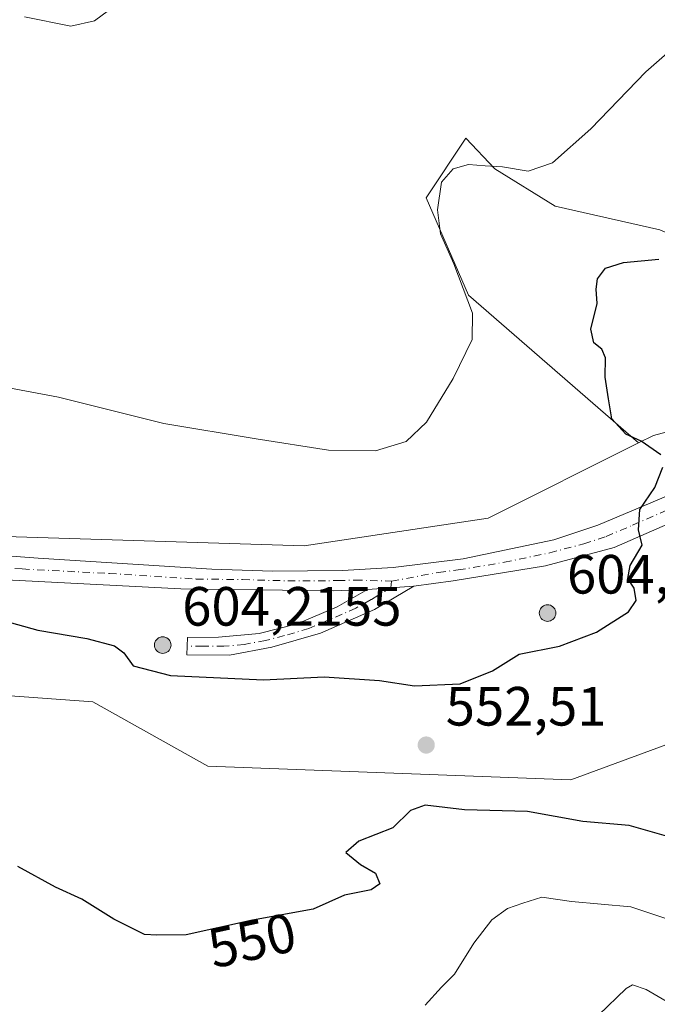
# Model space of a CAD drawing. Units: metres. Extents: x 611193 to 614652, y 4708501 to 4710870.
# Drawn here: x 611600 to 611715, y 4708856 to 4709034 of the extents above; entities that cross this region are included whole.
import ezdxf
from ezdxf.enums import TextEntityAlignment as Align

# ---------------------------------------------------------------- set-up
doc = ezdxf.new("R2010")
doc.units = ezdxf.units.M
doc.header["$MEASUREMENT"] = 0
doc.linetypes.add('DGN Style 4', pattern=[2.6384748266838614, 1.318413404963828, -0.6592067024819142, 0.001648016756204785, -0.6592067024819142])
for name, color, linetype, lineweight in [('Aerogenerador Cxs', 7, 'Continuous', 0), ('Arbolado forestal CxS', 92, 'Continuous', 0), ('Camino Cxs', 7, 'Continuous', 0), ('Camino eje', 30, 'DGN Style 4', 13), ('Cultivos herbáceos CxS', 92, 'Continuous', 0), ('Curva de nivel maestra', 30, 'Continuous', 30), ('Curva de nivel normal', 30, 'Continuous', 0), ('Instalación de energía eléctrica Cxs', 135, 'Continuous', 0), ('Matorral CxS', 135, 'Continuous', 0), ('Núcleo urbano CxS', 7, 'Continuous', 0), ('Pista no pavimentada Cxs', 111, 'Continuous', 0), ('Pista no pavimentada eje', 91, 'DGN Style 4', 0), ('Punto de cota en construcción elevada', 7, 'Continuous', 0), ('Punto de cota en terreno', 7, 'Continuous', 0), ('Rótulo de curva de nivel directora', 7, 'Continuous', 0), ('Rótulo de punto de cota en construcción', 7, 'Continuous', 0), ('Rótulo de punto de cota en terreno', 7, 'Continuous', 0)]:
    doc.layers.add(name, color=color, linetype=linetype, lineweight=lineweight)
doc.styles.add('Style-Arial', font='txt')

# ---------------------------------------------------------------- blocks, each defined once
blk = doc.blocks.new('*U12')
at = {"layer": 'Cultivos herbáceos CxS', "color": 92, "linetype": 'Continuous', "lineweight": 0}
blk.add_polyline3d([(611715.8082999998, 4708996.364900001, 548.6018999999942), (611696.8302999996, 4709000.6231, 546.4630999999936), (611685.9225000005, 4709007.443299999, 545.0433000000048), (611680.6606999999, 4709012.9965, 543.3736999999965), (611673.4751000004, 4709002.154100001, 543.4428000000044), (611681.1441000003, 4708984.531300001, 545.252800000002), (611711.9341000002, 4708957.747099999, 550.084600000002), (611684.7039000001, 4708944.1281, 547.9296999999933), (611651.3945000004, 4708939.135299999, 546.8508000000002), (611597.2659, 4708940.798900001, 547.9582999999984)], dxfattribs=at)
blk = doc.blocks.new('5PATER')
at = {"layer": 'Punto de cota en terreno', "linetype": 'Continuous', "lineweight": 0}
h = blk.add_hatch(color=51, dxfattribs=at)
edge = h.paths.add_edge_path()
edge.add_ellipse((0, 0), major_axis=(-0.1095731443231308, -0.1110710700762829), ratio=0.9994222409660322, start_angle=0, end_angle=360)
blk = doc.blocks.new('5PANOT')
at = {"layer": 'Punto de cota en terreno', "linetype": 'Continuous', "lineweight": 0}
h = blk.add_hatch(color=1, dxfattribs=at)
edge = h.paths.add_edge_path()
edge.add_arc((0, 0), 0.1559999991919335, 270, 630)

msp = doc.modelspace()

# ---------------------------------------------------------------- linework, layer by layer
at = {"layer": 'Aerogenerador Cxs', "color": 7, "linetype": 'Continuous', "lineweight": 0}
for points in [[(611695.4699999997, 4708928.430000001, 574.9643000000069), (611695.7304999996, 4708928.407199999, 575.9885000000068), (611695.983, 4708928.339500001, 577.2449999999953), (611696.2199999997, 4708928.229, 578.7231999999931), (611696.4342, 4708928.079100001, 580.3978000000062), (611696.6190999999, 4708927.894200001, 582.2296999999963), (611696.7690000003, 4708927.680000001, 584.1622999999963), (611696.8794999998, 4708927.443, 585.6373000000021), (611696.9472000003, 4708927.190500001, 585.3582000000024), (611696.9699999997, 4708926.930000001, 584.8650000000052), (611696.9472000003, 4708926.669500001, 584.1849999999977), (611696.8794999998, 4708926.416999999, 583.3510999999999), (611696.7690000003, 4708926.180000001, 582.3990000000049), (611696.6190999999, 4708925.9658, 581.3657999999997), (611696.4342, 4708925.780900001, 580.2866999999969), (611696.2199999997, 4708925.630999999, 579.1949000000022), (611695.983, 4708925.520500001, 578.1189000000013), (611695.7304999996, 4708925.4528, 577.0840999999928), (611695.4699999997, 4708925.430000001, 576.1107000000047), (611695.2094999999, 4708925.4528, 575.2165999999997), (611694.9570000004, 4708925.520500001, 574.417100000006), (611694.7199999997, 4708925.630999999, 573.7253999999957), (611694.5058000004, 4708925.780900001, 573.1546999999991), (611694.3208999997, 4708925.9658, 572.7183999999979), (611694.1710000001, 4708926.180000001, 572.429999999993), (611694.0604999998, 4708926.416999999, 572.3019000000058), (611693.9928000001, 4708926.669500001, 572.3457999999955), (611693.9699999997, 4708926.930000001, 572.5715000000055), (611693.9928000001, 4708927.190500001, 572.9839999999967), (611694.0604999998, 4708927.443, 573.5828000000038), (611694.1710000001, 4708927.680000001, 573.4192000000039), (611694.3208999997, 4708927.894200001, 573.1662000000069), (611694.5058000004, 4708928.079100001, 573.1113000000041), (611694.7199999997, 4708928.229, 573.2562999999936), (611694.9570000004, 4708928.339500001, 573.6070000000036), (611695.2094999999, 4708928.407199999, 574.1726999999955)], [(611625.7400000002, 4708922.619999999, 576.6438999999956), (611626.0005000001, 4708922.597200001, 577.4158000000025), (611626.2529999996, 4708922.5295, 578.4220000000059), (611626.4900000002, 4708922.419, 579.2056000000011), (611626.7041999997, 4708922.269099999, 579.8078999999998), (611626.8891000003, 4708922.084200001, 580.3787000000011), (611627.039, 4708921.869999999, 580.9005000000034), (611627.1495000003, 4708921.632999999, 581.3510999999999), (611627.2171999998, 4708921.3805, 581.7044000000024), (611627.2400000002, 4708921.119999999, 581.9327000000048), (611627.2171999998, 4708920.8595, 582.0099999999948), (611627.1495000003, 4708920.607000001, 581.9147999999988), (611627.039, 4708920.369999999, 581.6334000000061), (611626.8891000003, 4708920.1558, 581.1621000000014), (611626.7041999997, 4708919.970899999, 580.5080000000017), (611626.4900000002, 4708919.821000001, 579.6912000000011), (611626.2529999996, 4708919.7105, 578.7431999999973), (611626.0005000001, 4708919.6428, 577.7056000000011), (611625.7400000002, 4708919.619999999, 576.626099999994), (611625.4795000004, 4708919.6428, 575.556899999996), (611625.2270000001, 4708919.7105, 574.5497999999934), (611624.9900000002, 4708919.821000001, 573.6515999999974), (611624.7758, 4708919.970899999, 572.9024000000063), (611624.5909000002, 4708920.1558, 572.3315000000002), (611624.4409999996, 4708920.369999999, 571.9567999999999), (611624.3305000003, 4708920.607000001, 571.7822000000015), (611624.2627999998, 4708920.8595, 571.800700000007), (611624.2400000002, 4708921.119999999, 571.9953999999998), (611624.2627999998, 4708921.3805, 572.3411000000051), (611624.3305000003, 4708921.632999999, 572.8080999999949), (611624.4409999996, 4708921.869999999, 573.3656000000046), (611624.5909000002, 4708922.084200001, 573.9839000000065), (611624.7758, 4708922.269099999, 574.6380000000064), (611624.9900000002, 4708922.419, 575.307799999995), (611625.2270000001, 4708922.5295, 575.8175999999949), (611625.4795000004, 4708922.597200001, 576.1119000000035)]]:
    msp.add_polyline3d(points, close=True, dxfattribs=at)
for points in [[(611695.4699999997, 4708928.430000001, 574.9643000000069), (611695.7303999999, 4708928.407199999, 575.988200000007), (611695.983, 4708928.339600001, 577.244399999996), (611696.2199999997, 4708928.2291, 578.7225999999937), (611696.4342, 4708928.079100001, 580.3978000000062), (611696.619, 4708927.894200001, 582.2293000000063), (611696.7690000003, 4708927.680000001, 584.1622999999963), (611696.8794999998, 4708927.4431, 585.6374999999971), (611696.9472000003, 4708927.190500001, 585.3582000000024), (611696.9699999997, 4708926.930000001, 584.8650000000052), (611696.9472000003, 4708926.669600001, 584.1852000000072), (611696.8794999998, 4708926.416999999, 583.3510999999999), (611696.7690000003, 4708926.180000001, 582.3990000000049), (611696.619, 4708925.9658, 581.3654999999999), (611696.4342, 4708925.780999999, 580.2869000000064), (611696.2199999997, 4708925.630999999, 579.1949000000022), (611695.983, 4708925.520500001, 578.1189000000013), (611695.7303999999, 4708925.4528, 577.0837000000029), (611695.4699999997, 4708925.430000001, 576.1107000000047), (611695.2094999999, 4708925.4528, 575.2165999999997), (611694.9568999996, 4708925.520500001, 574.4168000000063), (611694.7199999997, 4708925.630999999, 573.7253999999957), (611694.5058000004, 4708925.780999999, 573.1548000000039), (611694.3208999997, 4708925.9658, 572.7183999999979), (611694.1709000003, 4708926.180000001, 572.4296000000032), (611694.0603999998, 4708926.416999999, 572.3015000000014), (611693.9928000001, 4708926.669600001, 572.3459000000003), (611693.9699999997, 4708926.930000001, 572.5715000000055), (611693.9928000001, 4708927.190500001, 572.9839999999967), (611694.0603999998, 4708927.4431, 573.5825000000041), (611694.1709000003, 4708927.680000001, 573.4187999999995), (611694.3208999997, 4708927.894200001, 573.1662000000069), (611694.5058000004, 4708928.079100001, 573.1113000000041), (611694.7199999997, 4708928.2291, 573.2559000000037), (611694.9568999996, 4708928.339600001, 573.6061999999947), (611695.2094999999, 4708928.407199999, 574.1726999999955), (611695.4699999997, 4708928.430000001, 574.9643000000069)], [(611625.7400000002, 4708922.619999999, 576.6438999999956), (611626.0004000004, 4708922.597200001, 577.4155000000028), (611626.2529999996, 4708922.5296, 578.4214999999967), (611626.4900000002, 4708922.4191, 579.2056000000011), (611626.7041999997, 4708922.269099999, 579.8078999999998), (611626.8890000005, 4708922.084200001, 580.3784000000014), (611627.039, 4708921.869999999, 580.9005000000034), (611627.1495000003, 4708921.633099999, 581.3510999999999), (611627.2171999998, 4708921.3805, 581.7044000000024), (611627.2400000002, 4708921.119999999, 581.9327000000048), (611627.2171999998, 4708920.8596, 582.0099000000046), (611627.1495000003, 4708920.607000001, 581.9147999999988), (611627.039, 4708920.369999999, 581.6334000000061), (611626.8890000005, 4708920.1558, 581.1616999999969), (611626.7041999997, 4708919.971000001, 580.5078999999969), (611626.4900000002, 4708919.821000001, 579.6912000000011), (611626.2529999996, 4708919.7105, 578.7431999999973), (611626.0004000004, 4708919.6428, 577.7051999999967), (611625.7400000002, 4708919.619999999, 576.626099999994), (611625.4795000004, 4708919.6428, 575.556899999996), (611625.2269000001, 4708919.7105, 574.5494000000035), (611624.9900000002, 4708919.821000001, 573.6515999999974), (611624.7758, 4708919.971000001, 572.9024000000063), (611624.5909000002, 4708920.1558, 572.3315000000002), (611624.4408999998, 4708920.369999999, 571.9563999999956), (611624.3304000003, 4708920.607000001, 571.781799999997), (611624.2627999998, 4708920.8596, 571.8007999999973), (611624.2400000002, 4708921.119999999, 571.9953999999998), (611624.2627999998, 4708921.3805, 572.3411000000051), (611624.3304000003, 4708921.633099999, 572.8078999999998), (611624.4408999998, 4708921.869999999, 573.3653000000049), (611624.5909000002, 4708922.084200001, 573.9839000000065), (611624.7758, 4708922.269099999, 574.6380000000064), (611624.9900000002, 4708922.4191, 575.3078999999998), (611625.2269000001, 4708922.5296, 575.8169000000053), (611625.4795000004, 4708922.597200001, 576.1119000000035), (611625.7400000002, 4708922.619999999, 576.6438999999956)]]:
    msp.add_polyline3d(points, dxfattribs=at)
at = {"layer": 'Arbolado forestal CxS', "color": 92, "linetype": 'Continuous', "lineweight": 0}
for points in [[(611497.0231, 4708844.8453, 531.2366000000038), (611481.8239000002, 4708885.022700001, 548.5975999999937), (611479.2631000001, 4708902.100500001, 553.7391999999963), (611477.2289000005, 4708911.737500001, 557.4961000000039), (611507.3333000002, 4708913.319300001, 557.9584999999934), (611533.1259000005, 4708914.678500001, 556.676099999997), (611550.8701, 4708915.612500001, 555.8267000000051), (611558.6611000003, 4708908.4123, 554.2140999999974), (611561.4581000004, 4708905.827299999, 553.0337000000001), (611590.6058999998, 4708912.4871, 551.6972999999998), (611613.0888999999, 4708910.819900001, 551.700800000006), (611633.9046999998, 4708899.1623, 551.9320000000008), (611678.8746999997, 4708897.4989, 551.876900000003), (611699.6948999995, 4708896.7247, 552.5647000000026), (611722.1741000004, 4708904.9901, 552.7446999999956)], [(611722.1741000004, 4708904.9901, 552.7446999999956), (611699.6948999995, 4708896.7247, 552.5647000000026), (611678.8746999997, 4708897.4989, 551.876900000003), (611633.9046999998, 4708899.1623, 551.9320000000008), (611613.0888999999, 4708910.819900001, 551.700800000006), (611590.6058999998, 4708912.4871, 551.6972999999998), (611561.4581000004, 4708905.827299999, 553.0337000000001), (611558.6611000003, 4708908.4123, 554.2140999999974), (611550.8701, 4708915.612500001, 555.8267000000051), (611533.1259000005, 4708914.678500001, 556.676099999997), (611507.3333000002, 4708913.319300001, 557.9584999999934), (611477.2289000005, 4708911.737500001, 557.4961000000039)]]:
    msp.add_polyline3d(points, dxfattribs=at)
at = {"layer": 'Camino Cxs', "color": 7, "linetype": 'Continuous', "lineweight": 0, "extrusion": (-0.02750382052271698, -0.002166172022100214, 0.9996193513310079), "elevation": -26475.39843770704, "flags": 128}
msp.add_lwpolyline([(-4646368.874492007, 979142.4142508558), (-4646368.874492007, 979150.8234020614)], dxfattribs=at)
at = {"layer": 'Camino Cxs', "color": 7, "linetype": 'Continuous', "lineweight": 0}
msp.add_polyline3d([(611662.8701, 4708931.170100001, 548.2309999999999), (611671.2500999998, 4708931.8301, 548.4630000000034), (611664.1401000004, 4708927.5701, 548.4064999999973), (611654.3201000001, 4708923.300100001, 549.2675000000017), (611645.5100999996, 4708920.7301, 549.658500000005), (611637.8201000001, 4708919.300100001, 550.3515000000043), (611630.1101000002, 4708919.350099999, 573.2243000000017), (611630.2001, 4708922.520099999, 577.1858999999968), (611635.8601000002, 4708922.5701, 558.6698999999935), (611643.2200999996, 4708923.200099999, 549.6263999999937), (611650.1201, 4708924.960100001, 549.5093999999954), (611657.3400999998, 4708928.0801, 548.8870000000024)], close=True, dxfattribs=at)
msp.add_polyline3d([(611671.2500999998, 4708931.8301, 548.4630000000034), (611664.1401000004, 4708927.5701, 548.4064999999973), (611654.3201000001, 4708923.300100001, 549.2675000000017), (611645.5100999996, 4708920.7301, 549.658500000005), (611637.8201000001, 4708919.300100001, 550.3515000000043), (611630.1101000002, 4708919.350099999, 573.2243000000017), (611630.2001, 4708922.520099999, 577.1858999999968), (611635.8601000002, 4708922.5701, 558.6698999999935), (611643.2200999996, 4708923.200099999, 549.6263999999937), (611650.1201, 4708924.960100001, 549.5093999999954), (611657.3400999998, 4708928.0801, 548.8870000000024), (611662.8701, 4708931.170100001, 548.2309999999999)], dxfattribs=at)
at = {"layer": 'Camino eje', "color": 30, "linetype": 'DGN Style 4', "lineweight": 13, "extrusion": (0.006362844137033849, 0.05080307426565968, 0.9986884208098368), "elevation": 243667.7246333619, "flags": 128}
msp.add_lwpolyline([(-21725.98217909643, -4742187.100339996), (-21725.98217909655, -4742185.865964558)], dxfattribs=at)
at = {"layer": 'Camino eje', "color": 30, "linetype": 'DGN Style 4', "lineweight": 13}
msp.add_polyline3d([(611667.0601000005, 4708931.5001, 548.3049000000028), (611663.5050999997, 4708929.370100001, 548.3178000000044), (611660.7401000002, 4708927.825099999, 548.5512000000017), (611655.8300999999, 4708925.690099999, 549.1429999999964), (611652.2200999996, 4708924.130100001, 549.5072999999975), (611647.8151000004, 4708922.845100001, 549.616200000004), (611644.3651000002, 4708921.965100001, 549.653999999995), (611640.5201000003, 4708921.2501, 550.2065000000002), (611636.8400999998, 4708920.9351, 553.2332000000024), (611632.9851000002, 4708920.960100001, 566.7627999999969), (611630.1551000001, 4708920.9351, 575.2054000000062)], dxfattribs=at)
at = {"layer": 'Cultivos herbáceos CxS', "color": 92, "linetype": 'Continuous', "lineweight": 0}
for points in [[(611768.3731000006, 4709119.682499999, 541.3392000000022), (611776.7368999999, 4709112.8255, 542.276199999993), (611779.2997000003, 4709081.589299999, 543.7856999999931), (611792.0323000001, 4709064.1931, 545.3641999999963), (611790.3492999999, 4709047.6721, 545.1445999999996), (611758.9993000003, 4709060.5385, 542.1573999999965), (611743.1848999998, 4709065.8749, 540.2829999999958), (611719.2578999996, 4709064.8803, 540.3022999999957), (611726.0263, 4709052.4429, 544.1410999999935), (611777.1898999996, 4709032.8871, 549.4934000000068), (611778.6646999996, 4709026.461300001, 550.0953000000009), (611767.2917, 4709013.0121, 550.2121000000043), (611753.8494999995, 4708999.5645, 550.396900000007), (611742.8542999999, 4708984.7985, 551.8074000000051), (611715.8082999998, 4708996.364900001, 548.6018999999942), (611696.8302999996, 4709000.6231, 546.4630999999936), (611685.9225000005, 4709007.443299999, 545.0433000000048), (611680.6606999999, 4709012.9965, 543.3736999999965), (611673.4751000004, 4709002.154100001, 543.4428000000044), (611681.1441000003, 4708984.531300001, 545.252800000002), (611711.9341000002, 4708957.747099999, 550.084600000002)], [(611521.7200999996, 4708955.7115, 554.0524000000005), (611545.0334999999, 4708951.108700001, 551.235400000005), (611597.2659, 4708940.798900001, 547.9582999999984), (611651.3945000004, 4708939.135299999, 546.8508000000002), (611684.7039000001, 4708944.1281, 547.9296999999933), (611711.9341000002, 4708957.747099999, 550.084600000002)]]:
    msp.add_polyline3d(points, dxfattribs=at)
at = {"layer": 'Curva de nivel maestra', "color": 30, "linetype": 'Continuous', "lineweight": 30, "elevation": 550, "flags": 128}
for points in [[(611715.9900000002, 4708955.610099999), (611712.4199999999, 4708958.100099999), (611709.6799999997, 4708959.360099999), (611707.1500000004, 4708962.100099999), (611706.5, 4708965.7301), (611705.9199999999, 4708969.6801), (611705.9600000001, 4708973.200099999), (611705.2999999998, 4708974.770099999), (611703.8799999999, 4708975.870100001), (611703.3399999999, 4708978.350099999), (611704.4500000002, 4708983.0101), (611704.2599999999, 4708985.620100001), (611704.54, 4708987.460100001), (611705.9699999997, 4708989.4301), (611709.25, 4708990.440099999), (611715.6699999999, 4708991.020099999)], [(611595.6699999999, 4708925.880100001), (611603.0800000001, 4708923.8201), (611611.9600000001, 4708922.300100001), (611617.0199999996, 4708921.020099999), (611618.6900000004, 4708919.700099999), (611620.3700000001, 4708917.380100001), (611627.1600000003, 4708915.620100001), (611643.9800000006, 4708914.8101), (611655.0099999999, 4708915.370100001), (611665.0099999999, 4708914.710100001), (611671.3399999999, 4708913.7501), (611679.6699999999, 4708914.110099999), (611685.5, 4708916.450099999), (611690.3399999999, 4708919.5101), (611697.6200000001, 4708920.9301), (611704.3200000003, 4708923.450099999), (611710.1200000001, 4708927.170100001), (611711.5499999998, 4708929.2301), (611711.1900000004, 4708931.460100001), (611710.0099999999, 4708933.170100001), (611710.4199999999, 4708935.550100001), (611712.6500000004, 4708939.2601), (611711.9500000002, 4708942.0101), (611712.1699999999, 4708945.6801), (611714.9299999997, 4708949.6801), (611716.3799999999, 4708953.360099999)], [(611720.4400000004, 4708885.540100001), (611710.2699999996, 4708888.450099999), (611701.9000000004, 4708889.170100001), (611691.8399999999, 4708891.0001), (611680.4400000004, 4708891.2501), (611673.2699999996, 4708892.120100001), (611670.6299999999, 4708891.1601), (611667.4500000002, 4708888.0001), (611661.2699999996, 4708885.630100001), (611658.9100000003, 4708883.5701), (611661.5899999999, 4708881.350099999), (611664.2999999998, 4708879.800100001), (611665.0999999996, 4708877.9001), (611663.5199999996, 4708876.790100001), (611658.6699999999, 4708875.840100001), (611653.0099999999, 4708873.3101), (611642.0099999999, 4708871.2601), (611630.0099999999, 4708868.6501), (611624.6699999999, 4708868.5801), (611622.4199999999, 4708868.720100001), (611620.5300000003, 4708869.6601), (611616.8600000005, 4708871.450099999), (611611.0999999996, 4708875.100099999), (611606.29, 4708877.290100001), (611599.4699999997, 4708881.0101)]]:
    msp.add_lwpolyline(points, dxfattribs=at)
at = {"layer": 'Curva de nivel normal', "color": 30, "linetype": 'Continuous', "lineweight": 0, "flags": 128}
for points, elevation in [([(611600.6699999999, 4709034.950099999), (611609.0999999996, 4709033.2601), (611613.3899999997, 4709034.210100001), (611618.4400000004, 4709038.0101)], 540), ([(611587.4800000006, 4708969.6801), (611606.8799999999, 4708966.050100001), (611625.9600000001, 4708961.270099999), (611642.6600000003, 4708958.5001), (611655.7800000003, 4708956.460100001), (611664.2999999998, 4708956.340100001), (611669.8499999996, 4708958.0001), (611673.54, 4708961.520099999), (611678.3499999996, 4708969.4101), (611681.7999999998, 4708976.470100001), (611681.9000000004, 4708981.2601), (611678.4900000002, 4708990.200099999), (611676.0599999996, 4708995.640100001), (611675.5199999996, 4709000.0101), (611676.2599999999, 4709004.9901), (611678.4000000004, 4709007.390100001), (611681.1699999999, 4709008.1801), (611684.2000000002, 4709007.950099999), (611687.29, 4709007.800100001), (611691.9900000002, 4709007.0001), (611696.3899999997, 4709008.4901), (611703.3300000001, 4709014.6801), (611713.2800000003, 4709025.0101), (611722.4800000006, 4709033.0101)], 545), ([(611720.1699999999, 4708870.5101), (611710.54, 4708873.6801), (611699.79, 4708874.700099999), (611694.4199999999, 4708875.450099999), (611690.9800000006, 4708874.390100001), (611688.2000000002, 4708873.4301), (611685.3499999996, 4708871.350099999), (611682.1100000005, 4708867.140100001), (611678.6399999997, 4708861.530099999), (611676.2699999996, 4708859.130100001), (611673.3200000003, 4708855.9101)], 545), ([(611722.7599999999, 4708853.2401), (611713.3399999999, 4708858.700099999), (611710.8600000005, 4708859.5601), (611709.7000000002, 4708858.9301), (611704.6799999997, 4708854.0801)], 540)]:
    msp.add_lwpolyline(points, dxfattribs=dict(at, elevation=elevation))
at = {"layer": 'Instalación de energía eléctrica Cxs', "color": 135, "linetype": 'Continuous', "lineweight": 0}
for points in [[(611597.2659, 4708940.798900001, 548.0647999999928), (611651.3945000004, 4708939.135299999, 547.1343000000053), (611684.7039000001, 4708944.1281, 548.1224999999977), (611711.9341000002, 4708957.747099999, 550.5571999999956), (611714.6785000004, 4708959.119700001, 551.0880999999936), (611748.0241, 4708968.064900001, 555.9765000000043)], [(611597.2659, 4708940.798900001, 548.0647999999928), (611651.3945000004, 4708939.135299999, 547.1343000000053), (611684.7039000001, 4708944.1281, 548.1224999999977), (611711.9341000002, 4708957.747099999, 550.5571999999956), (611714.6785000004, 4708959.119700001, 551.0880999999936), (611748.0241, 4708968.064900001, 555.9765000000043)], [(611722.1741000004, 4708904.9901, 554.2419999999984), (611699.6948999995, 4708896.7247, 556.3631000000023), (611678.8746999997, 4708897.4989, 555.738599999997), (611633.9046999998, 4708899.1623, 555.675700000007), (611613.0888999999, 4708910.819900001, 556.7565000000031), (611590.6058999998, 4708912.4871, 556.7082999999984)], [(611722.1741000004, 4708904.9901, 554.2419999999984), (611699.6948999995, 4708896.7247, 556.3631000000023), (611678.8746999997, 4708897.4989, 555.738599999997), (611633.9046999998, 4708899.1623, 555.675700000007), (611613.0888999999, 4708910.819900001, 556.7565000000031), (611590.6058999998, 4708912.4871, 556.7082999999984)]]:
    msp.add_polyline3d(points, dxfattribs=at)
at = {"layer": 'Matorral CxS', "color": 135, "linetype": 'Continuous', "lineweight": 0}
for points in [[(611768.3731000006, 4709119.682499999, 541.3392000000022), (611776.7368999999, 4709112.8255, 542.276199999993), (611779.2997000003, 4709081.589299999, 543.7856999999931), (611792.0323000001, 4709064.1931, 545.3641999999963), (611790.3492999999, 4709047.6721, 545.1445999999996), (611758.9993000003, 4709060.5385, 542.1573999999965), (611743.1848999998, 4709065.8749, 540.2829999999958), (611719.2578999996, 4709064.8803, 540.3022999999957), (611726.0263, 4709052.4429, 544.1410999999935), (611777.1898999996, 4709032.8871, 549.4934000000068), (611778.6646999996, 4709026.461300001, 550.0953000000009), (611767.2917, 4709013.0121, 550.2121000000043), (611753.8494999995, 4708999.5645, 550.396900000007), (611742.8542999999, 4708984.7985, 551.8074000000051), (611715.8082999998, 4708996.364900001, 548.6018999999942), (611696.8302999996, 4709000.6231, 546.4630999999936), (611685.9225000005, 4709007.443299999, 545.0433000000048), (611680.6606999999, 4709012.9965, 543.3736999999965), (611673.4751000004, 4709002.154100001, 543.4428000000044), (611681.1441000003, 4708984.531300001, 545.252800000002), (611711.9341000002, 4708957.747099999, 550.084600000002)], [(611964.3712999999, 4709015.2941, 572.7189000000071), (611951.1743000001, 4709007.413899999, 571.7670999999973), (611914.2691000003, 4708985.377900001, 567.9072000000015), (611886.4285000004, 4708968.755899999, 566.1781000000046), (611857.9077000003, 4708960.7817, 567.0106999999989), (611822.9484999999, 4708961.236300001, 565.6437000000005), (611798.7858999996, 4708953.289899999, 563.0562999999966), (611773.8043000001, 4708968.2777, 557.7679999999964), (611748.0241, 4708968.064900001, 554.7823000000062), (611714.6785000004, 4708959.119700001, 550.616200000004), (611711.9341000002, 4708957.747099999, 550.084600000002)], [(611748.0241, 4708968.064900001, 554.7823000000062), (611714.6785000004, 4708959.119700001, 550.616200000004), (611711.9341000002, 4708957.747099999, 550.084600000002), (611681.1441000003, 4708984.531300001, 545.252800000002), (611673.4751000004, 4709002.154100001, 543.4428000000044), (611680.6606999999, 4709012.9965, 543.3736999999965), (611685.9225000005, 4709007.443299999, 545.0433000000048), (611696.8302999996, 4709000.6231, 546.4630999999936), (611715.8082999998, 4708996.364900001, 548.6018999999942)]]:
    msp.add_polyline3d(points, dxfattribs=at)
at = {"layer": 'Núcleo urbano CxS', "color": 7, "linetype": 'Continuous', "lineweight": 0}
for points in [[(611964.3712999999, 4709015.2941, 572.7189000000071), (611951.1743000001, 4709007.413899999, 571.7670999999973), (611914.2691000003, 4708985.377900001, 567.9072000000015), (611886.4285000004, 4708968.755899999, 566.1781000000046), (611857.9077000003, 4708960.7817, 567.0106999999989), (611822.9484999999, 4708961.236300001, 565.6437000000005), (611798.7858999996, 4708953.289899999, 563.0562999999966), (611773.8043000001, 4708968.2777, 557.7679999999964), (611748.0241, 4708968.064900001, 554.7823000000062), (611714.6785000004, 4708959.119700001, 550.616200000004), (611711.9341000002, 4708957.747099999, 550.084600000002)], [(611597.2659, 4708940.798900001, 547.9582999999984), (611651.3945000004, 4708939.135299999, 546.8508000000002), (611684.7039000001, 4708944.1281, 547.9296999999933), (611711.9341000002, 4708957.747099999, 550.084600000002), (611714.6785000004, 4708959.119700001, 550.616200000004), (611748.0241, 4708968.064900001, 554.7823000000062)], [(611521.7200999996, 4708955.7115, 554.0524000000005), (611545.0334999999, 4708951.108700001, 551.235400000005), (611597.2659, 4708940.798900001, 547.9582999999984), (611651.3945000004, 4708939.135299999, 546.8508000000002), (611684.7039000001, 4708944.1281, 547.9296999999933), (611711.9341000002, 4708957.747099999, 550.084600000002)], [(611722.1741000004, 4708904.9901, 552.7446999999956), (611699.6948999995, 4708896.7247, 552.5647000000026), (611678.8746999997, 4708897.4989, 551.876900000003), (611633.9046999998, 4708899.1623, 551.9320000000008), (611613.0888999999, 4708910.819900001, 551.700800000006), (611590.6058999998, 4708912.4871, 551.6972999999998), (611561.4581000004, 4708905.827299999, 553.0337000000001), (611558.6611000003, 4708908.4123, 554.2140999999974), (611550.8701, 4708915.612500001, 555.8267000000051), (611533.1259000005, 4708914.678500001, 556.676099999997), (611507.3333000002, 4708913.319300001, 557.9584999999934), (611477.2289000005, 4708911.737500001, 557.4961000000039)], [(611722.1741000004, 4708904.9901, 552.7446999999956), (611699.6948999995, 4708896.7247, 552.5647000000026), (611678.8746999997, 4708897.4989, 551.876900000003), (611633.9046999998, 4708899.1623, 551.9320000000008), (611613.0888999999, 4708910.819900001, 551.700800000006), (611590.6058999998, 4708912.4871, 551.6972999999998)]]:
    msp.add_polyline3d(points, dxfattribs=at)
at = {"layer": 'Pista no pavimentada Cxs', "color": 111, "linetype": 'Continuous', "lineweight": 0, "extrusion": (-0.02750382052271698, -0.002166172022100214, 0.9996193513310079), "elevation": -26475.39843770704, "flags": 128}
msp.add_lwpolyline([(-4646368.874492007, 979142.4142508558), (-4646368.874492007, 979150.8234020614)], dxfattribs=at)
at = {"layer": 'Pista no pavimentada Cxs', "color": 111, "linetype": 'Continuous', "lineweight": 0}
for points in [[(611497.4020999996, 4708932.5197, 556.8775000000023), (611478.8709000006, 4708937.0715, 570.2467000000033), (611478.8709000006, 4708946.331900001, 574.6416000000027), (611486.1205000002, 4708944.850299999, 560.7320999999939), (611504.2200999996, 4708939.5667, 556.3016999999963), (611508.3101000005, 4708939.0101, 555.9906000000046), (611529.5301000001, 4708940.2401, 553.9642000000022), (611535.8201000001, 4708940.600099999, 553.2593000000053), (611543.1801000005, 4708941.460100001, 552.5124999999971), (611550.0900999998, 4708941.860099999, 551.9391000000032), (611558.0201000003, 4708941.470100001, 551.3641000000061), (611566.6401000004, 4708940.640100001, 550.6324000000022), (611578.4301000005, 4708939.270099999, 549.6146000000008), (611589.5500999996, 4708937.890100001, 548.7958000000071), (611603.1501000002, 4708936.880100001, 548.1735000000045), (611634.6601, 4708934.880100001, 549.2593999999954), (611645.6601, 4708934.530099999, 549.1689000000042), (611658.3400999998, 4708934.640100001, 547.8589999999967), (611667.5201000003, 4708935.170100001, 548.0040000000008), (611680.1901000004, 4708936.7501, 548.5734999999986), (611696.5900999998, 4708940.1801, 549.1628000000055), (611704.6101000002, 4708942.850099999, 549.5730999999942), (611714.2001, 4708946.9001, 550.2437999999966), (611726.4001000002, 4708952.100099999, 551.3255000000064)], [(611589.5500999996, 4708937.890100001, 548.7958000000071), (611603.1501000002, 4708936.880100001, 548.1735000000045), (611634.6601, 4708934.880100001, 549.2593999999954), (611645.6601, 4708934.530099999, 549.1689000000042), (611658.3400999998, 4708934.640100001, 547.8589999999967), (611667.5201000003, 4708935.170100001, 548.0040000000008), (611680.1901000004, 4708936.7501, 548.5734999999986), (611696.5900999998, 4708940.1801, 549.1628000000055), (611704.6101000002, 4708942.850099999, 549.5730999999942), (611714.2001, 4708946.9001, 550.2437999999966), (611726.4001000002, 4708952.100099999, 551.3255000000064)], [(611724.9401000004, 4708946.4101, 551.2161000000051), (611707.5601000005, 4708938.780099999, 555.8313000000053), (611695.1300999997, 4708935.5001, 551.2853999999934), (611678.3800999997, 4708932.7501, 548.7274000000034), (611671.2500999998, 4708931.8301, 548.4630000000034), (611662.8701, 4708931.170100001, 548.2309999999999), (611656.6501000002, 4708930.9801, 548.4441999999982), (611629.0000999998, 4708931.3101, 549.4888999999966), (611597.3800999997, 4708932.960100001, 548.6298999999999)], [(611724.9401000004, 4708946.4101, 551.2161000000051), (611707.5601000005, 4708938.780099999, 555.8313000000053), (611695.1300999997, 4708935.5001, 551.2853999999934), (611678.3800999997, 4708932.7501, 548.7274000000034), (611671.2500999998, 4708931.8301, 548.4630000000034)], [(611662.8701, 4708931.170100001, 548.2309999999999), (611656.6501000002, 4708930.9801, 548.4441999999982), (611629.0000999998, 4708931.3101, 549.4888999999966), (611597.3800999997, 4708932.960100001, 548.6298999999999), (611583.5500999996, 4708933.970100001, 549.6848000000027), (611561.9901000002, 4708937.0701, 551.426099999997), (611552.7001, 4708938.0101, 552.1070999999939), (611542.7301000003, 4708937.470100001, 553.0007000000041), (611534.8101000005, 4708936.610099999, 553.9376000000047), (611519.6401000004, 4708935.5801, 555.3313999999956), (611514.2100999998, 4708934.7401, 555.7256999999954), (611513.6401000004, 4708934.5001, 555.7612999999983), (611513.1901000004, 4708934.050100001, 555.7976000000053)]]:
    msp.add_polyline3d(points, dxfattribs=at)
at = {"layer": 'Pista no pavimentada eje', "color": 91, "linetype": 'DGN Style 4', "lineweight": 0}
for points in [[(611667.2133, 4708932.723300001, 548.2416999999987), (611675.7200999996, 4708934.290100001, 548.4937000000064), (611679.2851, 4708934.7501, 548.6425000000017), (611687.6601, 4708936.1251, 549.0883000000031), (611695.8601000002, 4708937.840100001, 549.3019999999962), (611702.0751, 4708939.4801, 549.715200000006), (611706.0850999998, 4708940.815099999, 551.7090999999928), (611710.8800999997, 4708942.840100001, 550.7661999999982), (611719.5701000001, 4708946.655099999, 550.6800999999978), (611725.6700999998, 4708949.255100001, 551.2388999999966), (611733.4600999998, 4708952.550100001, 552.2097999999969), (611739.2651000004, 4708955.545100001, 553.1288999999961), (611745.3000999996, 4708957.7487, 554.1193000000058), (611751.3327000003, 4708959.336100001, 555.1168999999937), (611757.1535, 4708960.077099999, 555.9649999999965), (611758.7285000002, 4708959.706499999, 556.1396999999997)], [(611593.4650999998, 4708935.425100001, 548.6613999999972), (611600.2651000004, 4708934.920100001, 548.4054999999935), (611616.0751, 4708934.095100001, 547.9872000000032), (611631.8300999999, 4708933.095100001, 548.4385000000038), (611640.2006999999, 4708932.995100001, 551.9741000000067), (611645.7006999999, 4708932.8201, 549.2228999999934), (611651.1551000001, 4708932.755100001, 548.1199999999953), (611657.4951, 4708932.8101, 548.1235000000015), (611660.6051000003, 4708932.905099999, 548.1162999999942), (611667.2133, 4708932.723300001, 548.2416999999987)]]:
    msp.add_polyline3d(points, dxfattribs=at)

# ---------------------------------------------------------------- block references
at = {"layer": 'Cultivos herbáceos CxS', "color": 92, "linetype": 'Continuous', "lineweight": 0}
msp.add_blockref('*U12', (0, 0), dxfattribs=at)
at = {"layer": 'Punto de cota en construcción elevada', "color": 7, "linetype": 'Continuous', "lineweight": 0, "xscale": 10, "yscale": 10, "zscale": 10}
for p in [(611695.4699999997, 4708926.930000001, 604.4225000000006), (611625.7400000002, 4708921.119999999, 604.2155000000057)]:
    msp.add_blockref('5PANOT', p, dxfattribs=at)
at = {"layer": 'Punto de cota en terreno', "color": 7, "linetype": 'Continuous', "lineweight": 0, "xscale": 10, "yscale": 10, "zscale": 10}
msp.add_blockref('5PATER', (611673.4900000002, 4708903.02, 552.5099999999948), dxfattribs=at)

# ---------------------------------------------------------------- texts
at = {"layer": 'Rótulo de curva de nivel directora', "color": 7, "linetype": 'Continuous', "lineweight": 0, "style": 'Style-Arial'}
msp.add_text('550', height=7.000000000000002, rotation=12.27070431079673, dxfattribs=at).set_placement((611641.9313943499, 4708867.627810394), align=Align.MIDDLE_CENTER)
at = {"layer": 'Rótulo de punto de cota en construcción', "color": 7, "linetype": 'Continuous', "lineweight": 0, "style": 'Style-Arial'}
for s, p in [('604,4225', (611698.9978, 4708930.457800001)), ('604,2155', (611629.2677999996, 4708924.647800001))]:
    msp.add_text(s, height=7.000000000000002, dxfattribs=at).set_placement(p)
at = {"layer": 'Rótulo de punto de cota en terreno', "color": 7, "linetype": 'Continuous', "lineweight": 0, "style": 'Style-Arial'}
msp.add_text('552,51', height=7.000000000000002, dxfattribs=at).set_placement((611677.0177999996, 4708906.547800001))

doc.saveas('drawing.dxf')
